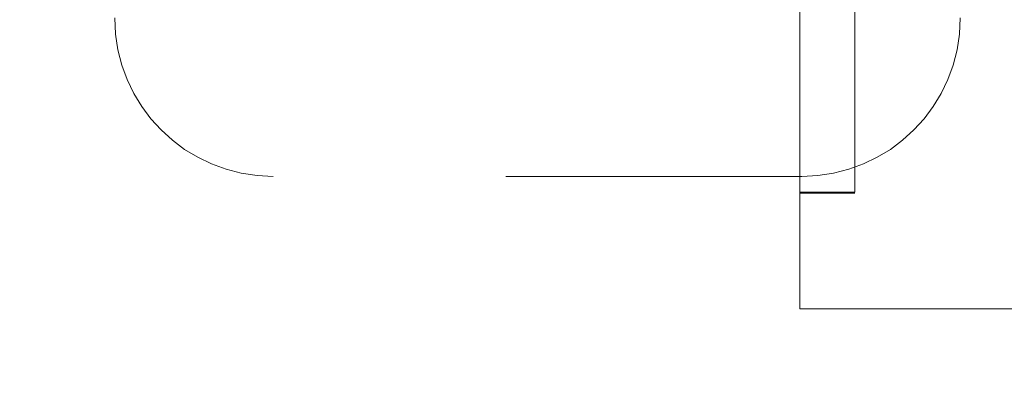
# Model space of a CAD drawing. Units: inches. Extents: x 0 to 23.4, y 0 to 16.5.
# Drawn here: x 7.6 to 8, y 3.1 to 3.3 of the extents above; entities that cross this region are included whole.
import ezdxf

# ---------------------------------------------------------------- set-up
doc = ezdxf.new("R2010")
doc.units = ezdxf.units.IN
doc.header["$MEASUREMENT"] = 0
doc.linetypes.add('HIDDEN', pattern=[0.075, 0.05, -0.025])
doc.styles.add('SLDTEXTSTYLE0', font='TXT', dxfattribs={"width": 0.75})
doc.dimstyles.new('SLDDIMSTYLE0', dxfattribs={"dimtxt": 0.125, "dimasz": 0.13, "dimexe": 0, "dimexo": 0.0625, "dimgap": 0.03125, "dimtad": 0, "dimtih": 1, "dimtoh": 1, "dimlfac": 7, "dimrnd": 1e-09, "dimzin": 12, "dimdsep": 46, "dimtxsty": 'SLDTEXTSTYLE0', "dimsah": 1, "dimcen": 0.09, "dimadec": 0, "dimazin": 3, "dimtfac": 1, "dimtofl": 0, "dimtmove": 0, "dimatfit": 3, "dimfxl": 1, "dimfrac": 2, "dimtolj": 1, "dimtzin": 12, "dimarcsym": 0})

# ---------------------------------------------------------------- blocks, each defined once
blk = doc.blocks.new('_D_6')
at = {"color": 7, "linetype": 'Continuous', "lineweight": 0}
for p, q in [((8.17517, 3.28966), (8.17517, 2.80721)), ((7.61093, 3.2337), (7.61093, 2.80721)), ((8.17517, 2.93221), (7.61093, 2.93221))]:
    blk.add_line(p, q, dxfattribs=at)
for points in [[(7.61093, 2.93221), (7.74093, 2.91221), (7.74093, 2.95221)], [(8.17517, 2.93221), (8.04517, 2.95221), (8.04517, 2.91221)]]:
    blk.add_solid(points, dxfattribs=at)
at = {"color": 7, "linetype": 'Continuous', "lineweight": 0, "char_height": 0.125, "attachment_point": 1, "style": 'SLDTEXTSTYLE0'}
for s, insert in [('3.95', (7.03134, 3.09334, 0.00056)), ('COVER STIFF', (6.75017, 2.89491, 0.00056))]:
    blk.add_mtext(s, dxfattribs=dict(at, insert=insert))

msp = doc.modelspace()

# ---------------------------------------------------------------- linework, layer by layer
at = {"color": 7, "linetype": 'HIDDEN', "lineweight": 0}
for p, q in [((7.90668, 3.19883), (7.90668, 3.35944)), ((7.92524, 3.19883), (7.92524, 3.35944)), ((8.12238, 3.25657), (7.92524, 3.25657)), ((7.90731, 3.20416), (7.72874, 3.20416)), ((7.90668, 3.19883), (7.92524, 3.19883)), ((7.90668, 3.19883), (7.90668, 3.15943)), ((7.90668, 3.1985), (7.92524, 3.1985)), ((7.90668, 3.15943), (8.12238, 3.15943))]:
    msp.add_line(p, q, dxfattribs=at)
for centre, start, end in [((7.72874, 3.25773), 180, 270), ((7.90731, 3.25773), 270, 360)]:
    msp.add_arc(centre, 0.05357, start, end, dxfattribs=at)

# ---------------------------------------------------------------- dimensions: what is measured, and where the dimension line sits
at = {"color": 7, "linetype": 'Continuous', "lineweight": 0}
dim = msp.add_linear_dim(base=(7.61093, 2.93221), p1=(8.17517, 3.33966), p2=(7.61093, 3.2837), text='<>\\PCOVER STIFF', dimstyle='SLDDIMSTYLE0', dxfattribs=at)
dim.commit()
dim.dimension.update_dxf_attribs({"geometry": '_D_6', "text_midpoint": (7.24375, 2.93221), "dimtype": 160})

doc.saveas('drawing.dxf')
